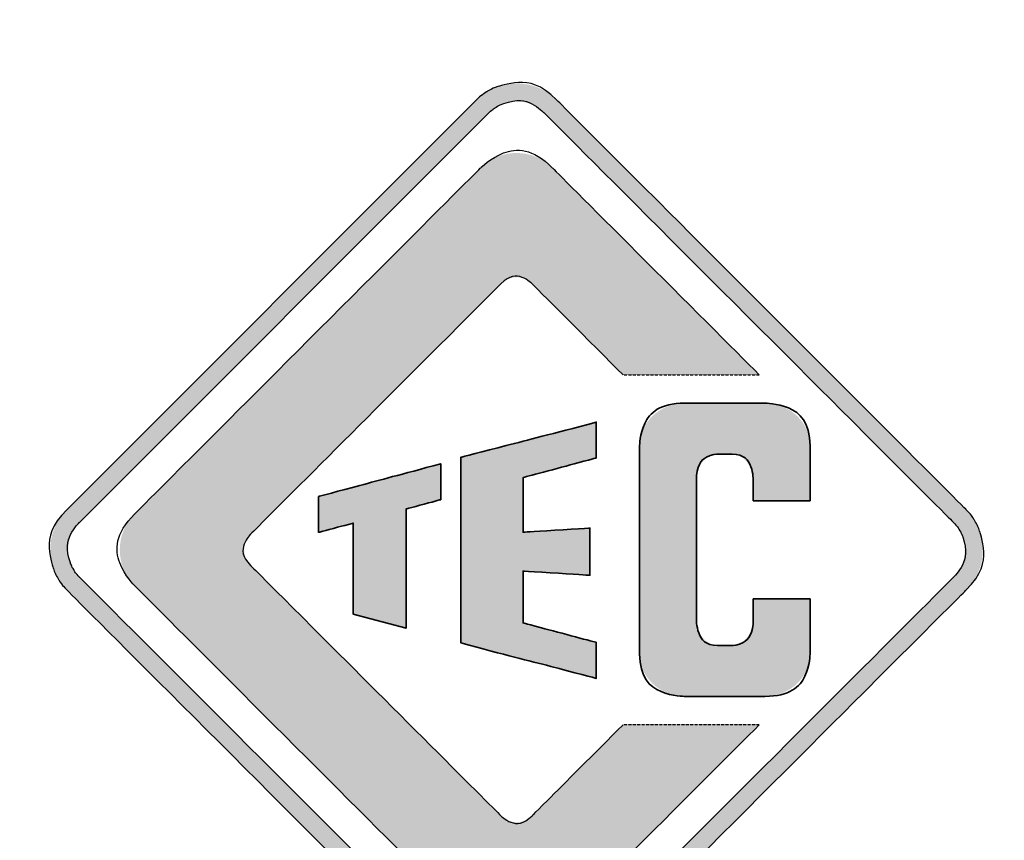
# Model space of a CAD drawing. Units: millimetres. Extents: x -532625 to 1244034, y -269362 to 363846.
# Drawn here: x 280186 to 283201, y 31620 to 34132 of the extents above; entities that cross this region are included whole.
import ezdxf
from ezdxf.enums import TextEntityAlignment as Align

# ---------------------------------------------------------------- set-up
doc = ezdxf.new("R2010")
doc.units = ezdxf.units.MM
doc.header["$MEASUREMENT"] = 0
doc.linetypes.add('HIDDEN', pattern=[0.375, 0.25, -0.125])
doc.linetypes.add('TV-1', pattern=[2, 1, 1])
doc.layers.get('DEFPOINTS').update_dxf_attribs({"color": 8})
doc.layers.add('4', color=4, linetype='Continuous')
for name, color, linetype, lineweight in [('KHUNGTEN', 7, 'Continuous', 35), ('THAY', 9, 'Continuous', 15), ('tuong', 7, 'Continuous', 30)]:
    doc.layers.add(name, color=color, linetype=linetype, lineweight=lineweight)
doc.styles.add('KHUNGTEN', font='Vhavan.ttf', dxfattribs={"width": 0.75})

# ---------------------------------------------------------------- blocks, each defined once
blk = doc.blocks.new('CTEC-LOGO')
at = {"layer": 'KHUNGTEN'}
h = blk.add_hatch(color=5, dxfattribs=at)
edge = h.paths.add_edge_path()
edge.add_spline(control_points=[(-973.8, 86.8), (-973.8, 86.8), (-86.8, 973.9), (-86.8, 973.9), (-86.8, 973.9), (-86.8, 973.9), (-86.7, 973.9), (-86.7, 973.9), (-86.7, 973.9), (-86.7, 973.9), (-86.7, 973.9), (-86.7, 973.9), (-86.7, 973.9), (-80, 980.6), (-72.7, 986.4), (-65, 991.1), (-65, 991.1), (-57.3, 995.9), (-49.2, 999.8), (-40.7, 1002.7), (-40.7, 1002.7), (2.5, 1017.7), (52.4, 1008.1), (86.8, 973.9), (86.8, 973.9), (86.8, 973.9), (86.8, 973.9), (86.8, 973.9), (86.8, 973.9), (86.8, 973.9), (973.8, 86.8), (973.8, 86.8), (973.8, 86.8), (973.8, 86.8), (974, 86.8), (974, 86.8), (974, 86.8), (974, 86.8), (974, 86.7), (974, 86.7), (974, 86.7), (980.5, 80), (986.3, 72.7), (991.1, 64.9), (991.1, 64.9), (995.8, 57.4), (999.7, 49.1), (1002.7, 40.7), (1002.7, 40.7), (1017.7, -2.4), (1008.1, -52.4), (973.8, -86.7), (973.8, -86.7), (973.8, -86.7), (973.8, -86.8), (973.8, -86.8), (973.8, -86.8), (973.8, -86.8), (86.8, -973.8), (86.8, -973.8), (86.8, -973.8), (86.8, -973.8), (86.8, -973.9), (86.8, -973.9), (86.8, -973.9), (86.8, -973.9), (86.6, -973.9), (86.6, -973.9), (86.6, -973.9), (80, -980.6), (72.6, -986.3), (65, -991.1), (65, -991.1), (57.3, -995.8), (49.1, -999.8), (40.6, -1002.7), (40.6, -1002.7), (-2.3, -1017.8), (-52.5, -1008.1), (-86.7, -973.8), (-86.7, -973.8), (-86.7, -973.8), (-86.8, -973.8), (-86.8, -973.8), (-86.8, -973.8), (-86.8, -973.8), (-973.8, -86.8), (-973.8, -86.8), (-973.8, -86.8), (-973.8, -86.8), (-973.9, -86.7), (-973.9, -86.7), (-973.9, -86.7), (-973.9, -86.7), (-973.9, -86.7), (-973.9, -86.7), (-973.9, -86.7), (-980.6, -79.9), (-986.4, -72.6), (-991.2, -65), (-991.2, -65), (-995.9, -57.3), (-999.8, -49.1), (-1002.7, -40.7), (-1002.7, -40.7), (-1017.8, 2.4), (-1008.1, 52.5), (-973.8, 86.8), (-973.8, 86.8), (-973.8, 86.8), (-973.8, 86.8), (-973.8, 86.8)], knot_values=[0, 0, 0, 0, 0.035714, 0.035714, 0.035714, 0.035714, 0.071429, 0.071429, 0.071429, 0.071429, 0.107143, 0.107143, 0.107143, 0.107143, 0.142857, 0.142857, 0.142857, 0.142857, 0.178571, 0.178571, 0.178571, 0.178571, 0.214286, 0.214286, 0.214286, 0.214286, 0.25, 0.25, 0.25, 0.25, 0.285714, 0.285714, 0.285714, 0.285714, 0.321429, 0.321429, 0.321429, 0.321429, 0.357143, 0.357143, 0.357143, 0.357143, 0.392857, 0.392857, 0.392857, 0.392857, 0.428571, 0.428571, 0.428571, 0.428571, 0.464286, 0.464286, 0.464286, 0.464286, 0.5, 0.5, 0.5, 0.5, 0.535714, 0.535714, 0.535714, 0.535714, 0.571429, 0.571429, 0.571429, 0.571429, 0.607143, 0.607143, 0.607143, 0.607143, 0.642857, 0.642857, 0.642857, 0.642857, 0.678571, 0.678571, 0.678571, 0.678571, 0.714286, 0.714286, 0.714286, 0.714286, 0.75, 0.75, 0.75, 0.75, 0.785714, 0.785714, 0.785714, 0.785714, 0.821429, 0.821429, 0.821429, 0.821429, 0.857143, 0.857143, 0.857143, 0.857143, 0.892857, 0.892857, 0.892857, 0.892857, 0.928571, 0.928571, 0.928571, 0.928571, 0.964286, 0.964286, 0.964286, 0.964286, 1, 1, 1, 1], degree=3, periodic=0)
edge = h.paths.add_edge_path(flags=16)
edge.add_spline(control_points=[(-59.2, 946.2), (-59.2, 946.2), (-946.3, 59.3), (-946.3, 59.3), (-946.3, 59.3), (-946.3, 59.3), (-946.3, 59.3), (-946.3, 59.3), (-946.3, 59.3), (-969.6, 35.8), (-976.3, 1.6), (-966, -27.9), (-966, -27.9), (-964, -33.5), (-961.3, -39.1), (-958, -44.3), (-958, -44.3), (-954.9, -49.6), (-950.9, -54.6), (-946.4, -59.1), (-946.4, -59.1), (-946.4, -59.1), (-946.3, -59.1), (-946.3, -59.1), (-946.3, -59.1), (-946.3, -59.1), (-946.3, -59.2), (-946.3, -59.2), (-946.3, -59.2), (-946.3, -59.2), (-59.2, -946.2), (-59.2, -946.2), (-59.2, -946.2), (-59.2, -946.2), (-59.2, -946.3), (-59.2, -946.3), (-59.2, -946.3), (-35.8, -969.7), (-1.5, -976.2), (27.9, -966), (27.9, -966), (33.5, -964), (39.1, -961.3), (44.4, -958.1), (44.4, -958.1), (49.6, -954.7), (54.6, -950.8), (59.2, -946.3), (59.2, -946.3), (59.2, -946.3), (59.1, -946.3), (59.1, -946.3), (59.1, -946.3), (59.1, -946.3), (59.2, -946.2), (59.2, -946.2), (59.2, -946.2), (59.2, -946.2), (946.2, -59.2), (946.2, -59.2), (946.2, -59.2), (946.2, -59.2), (946.3, -59.2), (946.3, -59.2), (946.3, -59.2), (969.7, -35.8), (976.3, -1.5), (966, 27.9), (966, 27.9), (964, 33.5), (961.4, 39.1), (958, 44.4), (958, 44.4), (954.8, 49.7), (950.8, 54.6), (946.3, 59.2), (946.3, 59.2), (946.3, 59.2), (946.3, 59.2), (946.3, 59.2), (946.3, 59.2), (946.3, 59.2), (946.2, 59.3), (946.2, 59.3), (946.2, 59.3), (946.2, 59.3), (59.2, 946.2), (59.2, 946.2), (59.2, 946.2), (59.2, 946.2), (59.2, 946.3), (59.2, 946.3), (59.2, 946.3), (35.8, 969.7), (1.6, 976.2), (-27.8, 966), (-27.8, 966), (-33.6, 964), (-39.1, 961.3), (-44.4, 958), (-44.4, 958), (-49.6, 954.8), (-54.6, 950.9), (-59.2, 946.4), (-59.2, 946.4), (-59.2, 946.4), (-59.1, 946.3), (-59.1, 946.3), (-59.1, 946.3), (-59.1, 946.3), (-59.2, 946.2), (-59.2, 946.2)], knot_values=[0, 0, 0, 0, 0.035714, 0.035714, 0.035714, 0.035714, 0.071429, 0.071429, 0.071429, 0.071429, 0.107143, 0.107143, 0.107143, 0.107143, 0.142857, 0.142857, 0.142857, 0.142857, 0.178571, 0.178571, 0.178571, 0.178571, 0.214286, 0.214286, 0.214286, 0.214286, 0.25, 0.25, 0.25, 0.25, 0.285714, 0.285714, 0.285714, 0.285714, 0.321429, 0.321429, 0.321429, 0.321429, 0.357143, 0.357143, 0.357143, 0.357143, 0.392857, 0.392857, 0.392857, 0.392857, 0.428571, 0.428571, 0.428571, 0.428571, 0.464286, 0.464286, 0.464286, 0.464286, 0.5, 0.5, 0.5, 0.5, 0.535714, 0.535714, 0.535714, 0.535714, 0.571429, 0.571429, 0.571429, 0.571429, 0.607143, 0.607143, 0.607143, 0.607143, 0.642857, 0.642857, 0.642857, 0.642857, 0.678571, 0.678571, 0.678571, 0.678571, 0.714286, 0.714286, 0.714286, 0.714286, 0.75, 0.75, 0.75, 0.75, 0.785714, 0.785714, 0.785714, 0.785714, 0.821429, 0.821429, 0.821429, 0.821429, 0.857143, 0.857143, 0.857143, 0.857143, 0.892857, 0.892857, 0.892857, 0.892857, 0.928571, 0.928571, 0.928571, 0.928571, 0.964286, 0.964286, 0.964286, 0.964286, 1, 1, 1, 1], degree=3, periodic=0)
blk.add_hatch(color=5, dxfattribs=at).paths.add_polyline_path([(525.6, -378.9), (230.6, -378.9), (33.8, -575.7), (30.2, -579), (26.3, -581.8), (22.2, -584.2), (18, -586.2), (13.6, -587.7), (9.1, -588.8), (4.6, -589.4), (0, -589.6), (-4.6, -589.4), (-9.1, -588.8), (-13.6, -587.7), (-18, -586.2), (-22.2, -584.2), (-26.3, -581.8), (-30.2, -579), (-33.8, -575.7), (-575.8, -33.8), (-579, -30.2), (-581.9, -26.3), (-584.3, -22.3), (-586.2, -18), (-587.8, -13.6), (-588.9, -9.1), (-589.5, -4.6), (-589.7, 0), (-589.5, 4.6), (-588.9, 9.1), (-587.8, 13.6), (-586.2, 18), (-584.3, 22.2), (-581.9, 26.3), (-579, 30.2), (-575.8, 33.8), (-33.8, 575.7), (-30.2, 579), (-26.3, 581.8), (-22.2, 584.2), (-18, 586.2), (-13.6, 587.7), (-9.1, 588.8), (-4.6, 589.5), (0, 589.7), (4.6, 589.5), (9.1, 588.8), (13.6, 587.7), (18, 586.2), (22.2, 584.2), (26.3, 581.8), (30.2, 579), (33.8, 575.7), (230.6, 378.9), (525.6, 378.9), (77.4, 827), (69.1, 834.5), (60.3, 841), (50.9, 846.5), (41.2, 851), (31.2, 854.4), (20.9, 856.9), (10.5, 858.4), (0, 858.9), (-10.5, 858.4), (-21, 856.9), (-31.2, 854.4), (-41.3, 851), (-51, 846.5), (-60.3, 841), (-69.2, 834.5), (-77.5, 827), (-827, 77.4), (-834.5, 69.1), (-841, 60.3), (-846.5, 51), (-851, 41.3), (-854.5, 31.2), (-857, 21), (-858.4, 10.5), (-858.9, 0), (-858.4, -10.5), (-857, -20.9), (-854.5, -31.2), (-851, -41.2), (-846.5, -51), (-841, -60.3), (-834.5, -69.1), (-827, -77.4), (-77.5, -827), (-69.2, -834.5), (-60.3, -841), (-51, -846.5), (-41.3, -851), (-31.2, -854.4), (-21, -856.9), (-10.5, -858.4), (0, -858.9), (10.5, -858.4), (20.9, -856.9), (31.2, -854.4), (41.2, -851), (50.9, -846.5), (60.3, -841), (69.1, -834.5), (77.4, -827)])
h = blk.add_hatch(color=5, dxfattribs=at)
edge = h.paths.add_edge_path()
edge.add_spline(control_points=[(364.1, 317.3), (364.1, 317.3), (537.9, 317.3), (537.9, 317.3), (537.9, 317.3), (591.5, 317.3), (635.5, 275.9), (635.5, 225.4), (635.5, 225.4), (635.5, 225.4), (635.5, 106.2), (635.5, 106.2), (635.5, 106.2), (635.5, 106.2), (512.6, 106.2), (512.6, 106.2), (512.6, 106.2), (512.6, 106.2), (512.6, 149.9), (512.6, 149.9), (512.6, 149.9), (512.6, 181.4), (492.1, 207.1), (467.1, 207.1), (467.1, 207.1), (467.1, 207.1), (434.9, 207.1), (434.9, 207.1), (434.9, 207.1), (409.9, 207.1), (389.4, 181.4), (389.4, 149.9), (389.4, 149.9), (389.4, 149.9), (389.4, -149.8), (389.4, -149.8), (389.4, -149.8), (389.4, -181.3), (409.9, -207.2), (434.9, -207.2), (434.9, -207.2), (434.9, -207.2), (467.1, -207.2), (467.1, -207.2), (467.1, -207.2), (492.1, -207.2), (512.6, -181.3), (512.6, -149.8), (512.6, -149.8), (512.6, -149.8), (512.6, -106.2), (512.6, -106.2), (512.6, -106.2), (512.6, -106.2), (635.5, -106.2), (635.5, -106.2), (635.5, -106.2), (635.5, -106.2), (635.5, -225.4), (635.5, -225.4), (635.5, -225.4), (635.5, -275.9), (591.5, -317.2), (537.9, -317.2), (537.9, -317.2), (537.9, -317.2), (364.1, -317.2), (364.1, -317.2), (364.1, -317.2), (310.5, -317.2), (266.5, -275.9), (266.5, -225.4), (266.5, -225.4), (266.5, -225.4), (266.5, 225.4), (266.5, 225.4), (266.5, 225.4), (266.5, 275.9), (310.5, 317.3), (364.1, 317.3)], knot_values=[0, 0, 0, 0, 0.05, 0.05, 0.05, 0.05, 0.1, 0.1, 0.1, 0.1, 0.15, 0.15, 0.15, 0.15, 0.2, 0.2, 0.2, 0.2, 0.25, 0.25, 0.25, 0.25, 0.3, 0.3, 0.3, 0.3, 0.35, 0.35, 0.35, 0.35, 0.4, 0.4, 0.4, 0.4, 0.45, 0.45, 0.45, 0.45, 0.5, 0.5, 0.5, 0.5, 0.55, 0.55, 0.55, 0.55, 0.6, 0.6, 0.6, 0.6, 0.65, 0.65, 0.65, 0.65, 0.7, 0.7, 0.7, 0.7, 0.75, 0.75, 0.75, 0.75, 0.8, 0.8, 0.8, 0.8, 0.85, 0.85, 0.85, 0.85, 0.9, 0.9, 0.9, 0.9, 0.95, 0.95, 0.95, 0.95, 1, 1, 1, 1], degree=3, periodic=0)
h = blk.add_hatch(color=30, dxfattribs=at)
edge = h.paths.add_edge_path()
edge.add_spline(control_points=[(-120.6, -201.6), (-120.6, -201.6), (-120.6, 200.2), (-120.6, 200.2), (-120.6, 200.2), (-21.3, 226.3), (72.9, 249.7), (172.5, 276.4), (172.5, 276.4), (172.5, 276.4), (172.5, 198.8), (172.5, 198.8), (172.5, 198.8), (172.5, 198.8), (14.2, 156.3), (14.2, 156.3), (14.2, 156.3), (14.2, 156.3), (14.2, 38.1), (14.2, 38.1), (14.2, 38.1), (14.2, 38.1), (159, 47.2), (159, 47.2), (159, 47.2), (159, 47.2), (159, -55.1), (159, -55.1), (159, -55.1), (159, -55.1), (14.2, -45.9), (14.2, -45.9), (14.2, -45.9), (14.2, -45.9), (14.2, -158.1), (14.2, -158.1), (14.2, -158.1), (14.2, -158.1), (172.5, -200.4), (172.5, -200.4), (172.5, -200.4), (172.5, -200.4), (172.5, -278.2), (172.5, -278.2), (172.5, -278.2), (72.4, -251.3), (-21, -228.4), (-120.6, -201.6)], knot_values=[0, 0, 0, 0, 0.083333, 0.083333, 0.083333, 0.083333, 0.166667, 0.166667, 0.166667, 0.166667, 0.25, 0.25, 0.25, 0.25, 0.333333, 0.333333, 0.333333, 0.333333, 0.416667, 0.416667, 0.416667, 0.416667, 0.5, 0.5, 0.5, 0.5, 0.583333, 0.583333, 0.583333, 0.583333, 0.666667, 0.666667, 0.666667, 0.666667, 0.75, 0.75, 0.75, 0.75, 0.833333, 0.833333, 0.833333, 0.833333, 0.916667, 0.916667, 0.916667, 0.916667, 1, 1, 1, 1], degree=3, periodic=0)
h = blk.add_hatch(color=5, dxfattribs=at)
edge = h.paths.add_edge_path()
edge.add_spline(control_points=[(-239.2, -169.8), (-239.2, -169.8), (-353.6, -139.1), (-353.6, -139.1), (-353.6, -139.1), (-353.6, -139.1), (-353.6, 57.8), (-353.6, 57.8), (-353.6, 57.8), (-353.6, 57.8), (-425.5, 38.5), (-425.5, 38.5), (-425.5, 38.5), (-425.5, 38.5), (-428.6, 37.7), (-428.6, 37.7), (-428.6, 37.7), (-428.6, 37.7), (-428.6, 115.3), (-428.6, 115.3), (-428.6, 115.3), (-337.2, 139.9), (-252.5, 162.5), (-164.2, 186.1), (-164.2, 186.1), (-164.2, 186.1), (-164.2, 108.5), (-164.2, 108.5), (-164.2, 108.5), (-164.2, 108.5), (-239.2, 88.4), (-239.2, 88.4), (-239.2, 88.4), (-239.2, 88.4), (-239.2, -169.8), (-239.2, -169.8)], knot_values=[0, 0, 0, 0, 0.111111, 0.111111, 0.111111, 0.111111, 0.222222, 0.222222, 0.222222, 0.222222, 0.333333, 0.333333, 0.333333, 0.333333, 0.444444, 0.444444, 0.444444, 0.444444, 0.555556, 0.555556, 0.555556, 0.555556, 0.666667, 0.666667, 0.666667, 0.666667, 0.777778, 0.777778, 0.777778, 0.777778, 0.888889, 0.888889, 0.888889, 0.888889, 1, 1, 1, 1], degree=3, periodic=0)
at = {"layer": 'DEFPOINTS', "color": 5, "linetype": 'HIDDEN'}
blk.add_line((525.6, -378.9), (230.6, -378.9), dxfattribs=at)
blk.add_lwpolyline([(230.6, 378.9), (525.6, 378.9)], dxfattribs=at)
at = {"layer": 'DEFPOINTS', "color": 5}
for points, knots in [([(-973.8, 86.8), (-973.8, 86.8), (-86.8, 973.9), (-86.8, 973.9), (-86.8, 973.9), (-86.8, 973.9), (-86.7, 973.9), (-86.7, 973.9), (-86.7, 973.9), (-86.7, 973.9), (-86.7, 973.9), (-86.7, 973.9), (-86.7, 973.9), (-80, 980.6), (-72.7, 986.4), (-65, 991.1), (-65, 991.1), (-57.3, 995.9), (-49.2, 999.8), (-40.7, 1002.7), (-40.7, 1002.7), (2.5, 1017.7), (52.4, 1008.1), (86.8, 973.9), (86.8, 973.9), (86.8, 973.9), (86.8, 973.9), (86.8, 973.9), (86.8, 973.9), (86.8, 973.9), (973.8, 86.8), (973.8, 86.8), (973.8, 86.8), (973.8, 86.8), (974, 86.8), (974, 86.8), (974, 86.8), (974, 86.8), (974, 86.7), (974, 86.7), (974, 86.7), (980.5, 80), (986.3, 72.7), (991.1, 64.9), (991.1, 64.9), (995.8, 57.4), (999.7, 49.1), (1002.7, 40.7), (1002.7, 40.7), (1017.7, -2.4), (1008.1, -52.4), (973.8, -86.7), (973.8, -86.7), (973.8, -86.7), (973.8, -86.8), (973.8, -86.8), (973.8, -86.8), (973.8, -86.8), (86.8, -973.8), (86.8, -973.8), (86.8, -973.8), (86.8, -973.8), (86.8, -973.9), (86.8, -973.9), (86.8, -973.9), (86.8, -973.9), (86.6, -973.9), (86.6, -973.9), (86.6, -973.9), (80, -980.6), (72.6, -986.3), (65, -991.1), (65, -991.1), (57.3, -995.8), (49.1, -999.8), (40.6, -1002.7), (40.6, -1002.7), (-2.3, -1017.8), (-52.5, -1008.1), (-86.7, -973.8), (-86.7, -973.8), (-86.7, -973.8), (-86.8, -973.8), (-86.8, -973.8), (-86.8, -973.8), (-86.8, -973.8), (-973.8, -86.8), (-973.8, -86.8), (-973.8, -86.8), (-973.8, -86.8), (-973.9, -86.7), (-973.9, -86.7), (-973.9, -86.7), (-973.9, -86.7), (-973.9, -86.7), (-973.9, -86.7), (-973.9, -86.7), (-980.6, -79.9), (-986.4, -72.6), (-991.2, -65), (-991.2, -65), (-995.9, -57.3), (-999.8, -49.1), (-1002.7, -40.7), (-1002.7, -40.7), (-1017.8, 2.4), (-1008.1, 52.5), (-973.8, 86.8), (-973.8, 86.8), (-973.8, 86.8), (-973.8, 86.8), (-973.8, 86.8)], [0, 0, 0, 0, 0.035714, 0.035714, 0.035714, 0.053571, 0.071429, 0.071429, 0.071429, 0.089286, 0.107143, 0.107143, 0.107143, 0.125, 0.142857, 0.142857, 0.142857, 0.160714, 0.178571, 0.178571, 0.178571, 0.196429, 0.214286, 0.214286, 0.214286, 0.232143, 0.25, 0.25, 0.25, 0.267857, 0.285714, 0.285714, 0.285714, 0.303571, 0.321429, 0.321429, 0.321429, 0.339286, 0.357143, 0.357143, 0.357143, 0.375, 0.392857, 0.392857, 0.392857, 0.410714, 0.428571, 0.428571, 0.428571, 0.446429, 0.464286, 0.464286, 0.464286, 0.482143, 0.5, 0.5, 0.5, 0.517857, 0.535714, 0.535714, 0.535714, 0.553571, 0.571429, 0.571429, 0.571429, 0.589286, 0.607143, 0.607143, 0.607143, 0.625, 0.642857, 0.642857, 0.642857, 0.660714, 0.678571, 0.678571, 0.678571, 0.696429, 0.714286, 0.714286, 0.714286, 0.732143, 0.75, 0.75, 0.75, 0.767857, 0.785714, 0.785714, 0.785714, 0.803571, 0.821429, 0.821429, 0.821429, 0.839286, 0.857143, 0.857143, 0.857143, 0.875, 0.892857, 0.892857, 0.892857, 0.910714, 0.928571, 0.928571, 0.928571, 0.946429, 0.964286, 0.964286, 0.964286, 0.982143, 1, 1, 1, 1]), ([(-59.2, 946.2), (-59.2, 946.2), (-946.3, 59.3), (-946.3, 59.3), (-946.3, 59.3), (-946.3, 59.3), (-946.3, 59.3), (-946.3, 59.3), (-946.3, 59.3), (-969.6, 35.8), (-976.3, 1.6), (-966, -27.9), (-966, -27.9), (-964, -33.5), (-961.3, -39.1), (-958, -44.3), (-958, -44.3), (-954.9, -49.6), (-950.9, -54.6), (-946.4, -59.1), (-946.4, -59.1), (-946.4, -59.1), (-946.3, -59.1), (-946.3, -59.1), (-946.3, -59.1), (-946.3, -59.1), (-946.3, -59.2), (-946.3, -59.2), (-946.3, -59.2), (-946.3, -59.2), (-59.2, -946.2), (-59.2, -946.2), (-59.2, -946.2), (-59.2, -946.2), (-59.2, -946.3), (-59.2, -946.3), (-59.2, -946.3), (-35.8, -969.7), (-1.5, -976.2), (27.9, -966), (27.9, -966), (33.5, -964), (39.1, -961.3), (44.4, -958.1), (44.4, -958.1), (49.6, -954.7), (54.6, -950.8), (59.2, -946.3), (59.2, -946.3), (59.2, -946.3), (59.1, -946.3), (59.1, -946.3), (59.1, -946.3), (59.1, -946.3), (59.2, -946.2), (59.2, -946.2), (59.2, -946.2), (59.2, -946.2), (946.2, -59.2), (946.2, -59.2), (946.2, -59.2), (946.2, -59.2), (946.3, -59.2), (946.3, -59.2), (946.3, -59.2), (969.7, -35.8), (976.3, -1.5), (966, 27.9), (966, 27.9), (964, 33.5), (961.4, 39.1), (958, 44.4), (958, 44.4), (954.8, 49.7), (950.8, 54.6), (946.3, 59.2), (946.3, 59.2), (946.3, 59.2), (946.3, 59.2), (946.3, 59.2), (946.3, 59.2), (946.3, 59.2), (946.2, 59.3), (946.2, 59.3), (946.2, 59.3), (946.2, 59.3), (59.2, 946.2), (59.2, 946.2), (59.2, 946.2), (59.2, 946.2), (59.2, 946.3), (59.2, 946.3), (59.2, 946.3), (35.8, 969.7), (1.6, 976.2), (-27.8, 966), (-27.8, 966), (-33.6, 964), (-39.1, 961.3), (-44.4, 958), (-44.4, 958), (-49.6, 954.8), (-54.6, 950.9), (-59.2, 946.4), (-59.2, 946.4), (-59.2, 946.4), (-59.1, 946.3), (-59.1, 946.3), (-59.1, 946.3), (-59.1, 946.3), (-59.2, 946.2), (-59.2, 946.2)], [0, 0, 0, 0, 0.035714, 0.035714, 0.035714, 0.053571, 0.071429, 0.071429, 0.071429, 0.089286, 0.107143, 0.107143, 0.107143, 0.125, 0.142857, 0.142857, 0.142857, 0.160714, 0.178571, 0.178571, 0.178571, 0.196429, 0.214286, 0.214286, 0.214286, 0.232143, 0.25, 0.25, 0.25, 0.267857, 0.285714, 0.285714, 0.285714, 0.303571, 0.321429, 0.321429, 0.321429, 0.339286, 0.357143, 0.357143, 0.357143, 0.375, 0.392857, 0.392857, 0.392857, 0.410714, 0.428571, 0.428571, 0.428571, 0.446429, 0.464286, 0.464286, 0.464286, 0.482143, 0.5, 0.5, 0.5, 0.517857, 0.535714, 0.535714, 0.535714, 0.553571, 0.571429, 0.571429, 0.571429, 0.589286, 0.607143, 0.607143, 0.607143, 0.625, 0.642857, 0.642857, 0.642857, 0.660714, 0.678571, 0.678571, 0.678571, 0.696429, 0.714286, 0.714286, 0.714286, 0.732143, 0.75, 0.75, 0.75, 0.767857, 0.785714, 0.785714, 0.785714, 0.803571, 0.821429, 0.821429, 0.821429, 0.839286, 0.857143, 0.857143, 0.857143, 0.875, 0.892857, 0.892857, 0.892857, 0.910714, 0.928571, 0.928571, 0.928571, 0.946429, 0.964286, 0.964286, 0.964286, 0.982143, 1, 1, 1, 1]), ([(525.6, -378.9), (420.8, -483.6), (77.4, -827), (77.4, -827), (77.4, -827), (34.9, -869.6), (-34.9, -869.6), (-77.5, -827), (-77.5, -827), (-77.5, -827), (-827, -77.4), (-827, -77.4), (-827, -77.4), (-869.6, -34.8), (-869.6, 34.9), (-827, 77.4), (-827, 77.4), (-827, 77.4), (-77.5, 827), (-77.5, 827), (-77.5, 827), (-34.9, 869.6), (34.9, 869.6), (77.4, 827), (77.4, 827), (420.8, 483.7), (525.6, 378.9)], [0.6345363, 0.6345363, 0.6345363, 0.6345363, 0.6875, 0.6875, 0.6875, 0.71875, 0.75, 0.75, 0.75, 0.78125, 0.8125, 0.8125, 0.8125, 0.84375, 0.875, 0.875, 0.875, 0.90625, 0.9375, 0.9375, 0.9375, 0.96875, 1, 1, 1, 1.0529632, 1.0529632, 1.0529632, 1.0529632]), ([(230.6, 378.9), (169, 440.5), (33.8, 575.7), (33.8, 575.7), (33.8, 575.7), (15.1, 594.4), (-15.2, 594.4), (-33.8, 575.7), (-33.8, 575.7), (-33.8, 575.7), (-575.8, 33.8), (-575.8, 33.8), (-575.8, 33.8), (-594.4, 15.2), (-594.4, -15.2), (-575.8, -33.8), (-575.8, -33.8), (-575.8, -33.8), (-33.8, -575.7), (-33.8, -575.7), (-33.8, -575.7), (-15.2, -594.3), (15.1, -594.3), (33.8, -575.7), (33.8, -575.7), (33.8, -575.7), (169, -440.5), (230.6, -378.9)], [0.1392522, 0.1392522, 0.1392522, 0.1392522, 0.1875, 0.1875, 0.1875, 0.21875, 0.25, 0.25, 0.25, 0.28125, 0.3125, 0.3125, 0.3125, 0.34375, 0.375, 0.375, 0.375, 0.40625, 0.4375, 0.4375, 0.4375, 0.46875, 0.5, 0.5, 0.5, 0.5241253, 0.5482506, 0.5482506, 0.5482506, 0.5482506]), ([(364.1, 317.3), (364.1, 317.3), (537.9, 317.3), (537.9, 317.3), (537.9, 317.3), (591.5, 317.3), (635.5, 275.9), (635.5, 225.4), (635.5, 225.4), (635.5, 225.4), (635.5, 106.2), (635.5, 106.2), (635.5, 106.2), (635.5, 106.2), (512.6, 106.2), (512.6, 106.2), (512.6, 106.2), (512.6, 106.2), (512.6, 149.9), (512.6, 149.9), (512.6, 149.9), (512.6, 181.4), (492.1, 207.1), (467.1, 207.1), (467.1, 207.1), (467.1, 207.1), (434.9, 207.1), (434.9, 207.1), (434.9, 207.1), (409.9, 207.1), (389.4, 181.4), (389.4, 149.9), (389.4, 149.9), (389.4, 149.9), (389.4, -149.8), (389.4, -149.8), (389.4, -149.8), (389.4, -181.3), (409.9, -207.2), (434.9, -207.2), (434.9, -207.2), (434.9, -207.2), (467.1, -207.2), (467.1, -207.2), (467.1, -207.2), (492.1, -207.2), (512.6, -181.3), (512.6, -149.8), (512.6, -149.8), (512.6, -149.8), (512.6, -106.2), (512.6, -106.2), (512.6, -106.2), (512.6, -106.2), (635.5, -106.2), (635.5, -106.2), (635.5, -106.2), (635.5, -106.2), (635.5, -225.4), (635.5, -225.4), (635.5, -225.4), (635.5, -275.9), (591.5, -317.2), (537.9, -317.2), (537.9, -317.2), (537.9, -317.2), (364.1, -317.2), (364.1, -317.2), (364.1, -317.2), (310.5, -317.2), (266.5, -275.9), (266.5, -225.4), (266.5, -225.4), (266.5, -225.4), (266.5, 225.4), (266.5, 225.4), (266.5, 225.4), (266.5, 275.9), (310.5, 317.3), (364.1, 317.3)], [0, 0, 0, 0, 0.05, 0.05, 0.05, 0.075, 0.1, 0.1, 0.1, 0.125, 0.15, 0.15, 0.15, 0.175, 0.2, 0.2, 0.2, 0.225, 0.25, 0.25, 0.25, 0.275, 0.3, 0.3, 0.3, 0.325, 0.35, 0.35, 0.35, 0.375, 0.4, 0.4, 0.4, 0.425, 0.45, 0.45, 0.45, 0.475, 0.5, 0.5, 0.5, 0.525, 0.55, 0.55, 0.55, 0.575, 0.6, 0.6, 0.6, 0.625, 0.65, 0.65, 0.65, 0.675, 0.7, 0.7, 0.7, 0.725, 0.75, 0.75, 0.75, 0.775, 0.8, 0.8, 0.8, 0.825, 0.85, 0.85, 0.85, 0.875, 0.9, 0.9, 0.9, 0.925, 0.95, 0.95, 0.95, 0.975, 1, 1, 1, 1]), ([(-239.2, -169.8), (-239.2, -169.8), (-353.6, -139.1), (-353.6, -139.1), (-353.6, -139.1), (-353.6, -139.1), (-353.6, 57.8), (-353.6, 57.8), (-353.6, 57.8), (-353.6, 57.8), (-425.5, 38.5), (-425.5, 38.5), (-425.5, 38.5), (-425.5, 38.5), (-428.6, 37.7), (-428.6, 37.7), (-428.6, 37.7), (-428.6, 37.7), (-428.6, 115.3), (-428.6, 115.3), (-428.6, 115.3), (-337.2, 139.9), (-252.5, 162.5), (-164.2, 186.1), (-164.2, 186.1), (-164.2, 186.1), (-164.2, 108.5), (-164.2, 108.5), (-164.2, 108.5), (-164.2, 108.5), (-239.2, 88.4), (-239.2, 88.4), (-239.2, 88.4), (-239.2, 88.4), (-239.2, -169.8), (-239.2, -169.8)], [0, 0, 0, 0, 0.111111, 0.111111, 0.111111, 0.166667, 0.222222, 0.222222, 0.222222, 0.277778, 0.333333, 0.333333, 0.333333, 0.388889, 0.444444, 0.444444, 0.444444, 0.5, 0.555556, 0.555556, 0.555556, 0.611111, 0.666667, 0.666667, 0.666667, 0.722222, 0.777778, 0.777778, 0.777778, 0.833333, 0.888889, 0.888889, 0.888889, 0.944444, 1, 1, 1, 1])]:
    blk.add_open_spline(points, degree=3, knots=knots, dxfattribs=at)
at = {"layer": 'DEFPOINTS', "color": 30}
blk.add_open_spline([(-120.6, -201.6), (-120.6, -201.6), (-120.6, 200.2), (-120.6, 200.2), (-120.6, 200.2), (-21.3, 226.3), (72.9, 249.7), (172.5, 276.4), (172.5, 276.4), (172.5, 276.4), (172.5, 198.8), (172.5, 198.8), (172.5, 198.8), (172.5, 198.8), (14.2, 156.3), (14.2, 156.3), (14.2, 156.3), (14.2, 156.3), (14.2, 38.1), (14.2, 38.1), (14.2, 38.1), (14.2, 38.1), (159, 47.2), (159, 47.2), (159, 47.2), (159, 47.2), (159, -55.1), (159, -55.1), (159, -55.1), (159, -55.1), (14.2, -45.9), (14.2, -45.9), (14.2, -45.9), (14.2, -45.9), (14.2, -158.1), (14.2, -158.1), (14.2, -158.1), (14.2, -158.1), (172.5, -200.4), (172.5, -200.4), (172.5, -200.4), (172.5, -200.4), (172.5, -278.2), (172.5, -278.2), (172.5, -278.2), (72.4, -251.3), (-21, -228.4), (-120.6, -201.6)], degree=3, knots=[0, 0, 0, 0, 0.083333, 0.083333, 0.083333, 0.125, 0.166667, 0.166667, 0.166667, 0.208333, 0.25, 0.25, 0.25, 0.291667, 0.333333, 0.333333, 0.333333, 0.375, 0.416667, 0.416667, 0.416667, 0.458333, 0.5, 0.5, 0.5, 0.541667, 0.583333, 0.583333, 0.583333, 0.625, 0.666667, 0.666667, 0.666667, 0.708333, 0.75, 0.75, 0.75, 0.791667, 0.833333, 0.833333, 0.833333, 0.875, 0.916667, 0.916667, 0.916667, 0.958333, 1, 1, 1, 1], dxfattribs=at)
at = {"layer": 'KHUNGTEN', "color": 163}
for points, knots in [([(364.1, 317.3), (364.1, 317.3), (537.9, 317.3), (537.9, 317.3), (537.9, 317.3), (591.5, 317.3), (635.5, 275.9), (635.5, 225.4), (635.5, 225.4), (635.5, 225.4), (635.5, 106.2), (635.5, 106.2), (635.5, 106.2), (635.5, 106.2), (512.6, 106.2), (512.6, 106.2), (512.6, 106.2), (512.6, 106.2), (512.6, 149.9), (512.6, 149.9), (512.6, 149.9), (512.6, 181.4), (492.1, 207.1), (467.1, 207.1), (467.1, 207.1), (467.1, 207.1), (434.9, 207.1), (434.9, 207.1), (434.9, 207.1), (409.9, 207.1), (389.4, 181.4), (389.4, 149.9), (389.4, 149.9), (389.4, 149.9), (389.4, -149.8), (389.4, -149.8), (389.4, -149.8), (389.4, -181.3), (409.9, -207.2), (434.9, -207.2), (434.9, -207.2), (434.9, -207.2), (467.1, -207.2), (467.1, -207.2), (467.1, -207.2), (492.1, -207.2), (512.6, -181.3), (512.6, -149.8), (512.6, -149.8), (512.6, -149.8), (512.6, -106.2), (512.6, -106.2), (512.6, -106.2), (512.6, -106.2), (635.5, -106.2), (635.5, -106.2), (635.5, -106.2), (635.5, -106.2), (635.5, -225.4), (635.5, -225.4), (635.5, -225.4), (635.5, -275.9), (591.5, -317.2), (537.9, -317.2), (537.9, -317.2), (537.9, -317.2), (364.1, -317.2), (364.1, -317.2), (364.1, -317.2), (310.5, -317.2), (266.5, -275.9), (266.5, -225.4), (266.5, -225.4), (266.5, -225.4), (266.5, 225.4), (266.5, 225.4), (266.5, 225.4), (266.5, 275.9), (310.5, 317.3), (364.1, 317.3)], [0, 0, 0, 0, 0.05, 0.05, 0.05, 0.075, 0.1, 0.1, 0.1, 0.125, 0.15, 0.15, 0.15, 0.175, 0.2, 0.2, 0.2, 0.225, 0.25, 0.25, 0.25, 0.275, 0.3, 0.3, 0.3, 0.325, 0.35, 0.35, 0.35, 0.375, 0.4, 0.4, 0.4, 0.425, 0.45, 0.45, 0.45, 0.475, 0.5, 0.5, 0.5, 0.525, 0.55, 0.55, 0.55, 0.575, 0.6, 0.6, 0.6, 0.625, 0.65, 0.65, 0.65, 0.675, 0.7, 0.7, 0.7, 0.725, 0.75, 0.75, 0.75, 0.775, 0.8, 0.8, 0.8, 0.825, 0.85, 0.85, 0.85, 0.875, 0.9, 0.9, 0.9, 0.925, 0.95, 0.95, 0.95, 0.975, 1, 1, 1, 1]), ([(-239.2, -169.8), (-239.2, -169.8), (-353.6, -139.1), (-353.6, -139.1), (-353.6, -139.1), (-353.6, -139.1), (-353.6, 57.8), (-353.6, 57.8), (-353.6, 57.8), (-353.6, 57.8), (-425.5, 38.5), (-425.5, 38.5), (-425.5, 38.5), (-425.5, 38.5), (-428.6, 37.7), (-428.6, 37.7), (-428.6, 37.7), (-428.6, 37.7), (-428.6, 115.3), (-428.6, 115.3), (-428.6, 115.3), (-337.2, 139.9), (-252.5, 162.5), (-164.2, 186.1), (-164.2, 186.1), (-164.2, 186.1), (-164.2, 108.5), (-164.2, 108.5), (-164.2, 108.5), (-164.2, 108.5), (-239.2, 88.4), (-239.2, 88.4), (-239.2, 88.4), (-239.2, 88.4), (-239.2, -169.8), (-239.2, -169.8)], [0, 0, 0, 0, 0.111111, 0.111111, 0.111111, 0.166667, 0.222222, 0.222222, 0.222222, 0.277778, 0.333333, 0.333333, 0.333333, 0.388889, 0.444444, 0.444444, 0.444444, 0.5, 0.555556, 0.555556, 0.555556, 0.611111, 0.666667, 0.666667, 0.666667, 0.722222, 0.777778, 0.777778, 0.777778, 0.833333, 0.888889, 0.888889, 0.888889, 0.944444, 1, 1, 1, 1])]:
    blk.add_open_spline(points, degree=3, knots=knots, dxfattribs=at)
at = {"layer": 'KHUNGTEN', "color": 33}
blk.add_open_spline([(-120.6, -201.6), (-120.6, -201.6), (-120.6, 200.2), (-120.6, 200.2), (-120.6, 200.2), (-21.3, 226.3), (72.9, 249.7), (172.5, 276.4), (172.5, 276.4), (172.5, 276.4), (172.5, 198.8), (172.5, 198.8), (172.5, 198.8), (172.5, 198.8), (14.2, 156.3), (14.2, 156.3), (14.2, 156.3), (14.2, 156.3), (14.2, 38.1), (14.2, 38.1), (14.2, 38.1), (14.2, 38.1), (159, 47.2), (159, 47.2), (159, 47.2), (159, 47.2), (159, -55.1), (159, -55.1), (159, -55.1), (159, -55.1), (14.2, -45.9), (14.2, -45.9), (14.2, -45.9), (14.2, -45.9), (14.2, -158.1), (14.2, -158.1), (14.2, -158.1), (14.2, -158.1), (172.5, -200.4), (172.5, -200.4), (172.5, -200.4), (172.5, -200.4), (172.5, -278.2), (172.5, -278.2), (172.5, -278.2), (72.4, -251.3), (-21, -228.4), (-120.6, -201.6)], degree=3, knots=[0, 0, 0, 0, 0.083333, 0.083333, 0.083333, 0.125, 0.166667, 0.166667, 0.166667, 0.208333, 0.25, 0.25, 0.25, 0.291667, 0.333333, 0.333333, 0.333333, 0.375, 0.416667, 0.416667, 0.416667, 0.458333, 0.5, 0.5, 0.5, 0.541667, 0.583333, 0.583333, 0.583333, 0.625, 0.666667, 0.666667, 0.666667, 0.708333, 0.75, 0.75, 0.75, 0.791667, 0.833333, 0.833333, 0.833333, 0.875, 0.916667, 0.916667, 0.916667, 0.958333, 1, 1, 1, 1], dxfattribs=at)
blk = doc.blocks.new('KT A2-HVQY')
at = {"layer": 'tuong', "linetype": 'HIDDEN'}
blk.add_blockref('CTEC-LOGO', (38330.2, 11817), dxfattribs=at)
at = {"layer": 'DEFPOINTS', "color": 7, "style": 'KHUNGTEN', "width": 0.75}
blk.add_attdef('CHUYKHIIN', text='', height=250, dxfattribs=at).set_placement((2277, 795), align=Align.MIDDLE_LEFT)
blk.add_attdef('KHOGIAY-TILE', text='', height=250, dxfattribs=at).set_placement((40708.4, 795), align=Align.MIDDLE_RIGHT)
at = {"layer": 'KHUNGTEN', "color": 7, "style": 'KHUNGTEN', "width": 0.777692}
for tag, p, p2 in [('NGAYNOP1', (36905.2, 27012.7), (37805.2, 27012.7)), ('NGAYNOP2', (36905.2, 26562.7), (37805.2, 26562.7)), ('NGAYNOP3', (36905.2, 26112.7), (37805.2, 26112.7)), ('NGAYNOP4', (36905.2, 25662.7), (37805.2, 25662.7)), ('NGAYNOP5', (36905.2, 25212.7), (37805.2, 25212.7))]:
    blk.add_attdef(tag, text='', height=150, dxfattribs=at).set_placement(p, p2, align=Align.FIT)
at = {"layer": 'KHUNGTEN', "color": 7, "style": 'KHUNGTEN', "width": 0.75}
for tag, p in [('NOIDUNG1', (38180.5, 26999.9)), ('NOIDUNG2', (38180.5, 26549.9)), ('NOIDUNG3', (38180.5, 26099.9)), ('NOIDUNG4', (38180.5, 25649.9)), ('NOIDUNG5', (38180.5, 25199.9))]:
    blk.add_attdef(tag, p, '', height=150, dxfattribs=at)
for tag, height, p in [('TENCONGTRINHDONG1', 245, (38330.2, 16812.9)), ('TENCONGTRINHDONG2', 245, (38330.2, 16417.9)), ('TENCONGTRINHDONG3', 245, (38330.2, 16022.9)), ('HANGMUC', 245, (38330.2, 14302.9)), ('TENBANVEDONG1', 300, (38330.2, 4382.9)), ('TENBANVEDONG2', 300, (38330.2, 3872.9)), ('TENBANVEDONG3', 300, (38330.2, 3347.9))]:
    blk.add_attdef(tag, text='', height=height, dxfattribs=at).set_placement(p, align=Align.TOP_CENTER)
for tag, p in [('DIADIEMXAYDUNG', (38330.2, 15345.9)), ('DIADIEMXAYDUNGDONG1', (38330.2, 15120.9)), ('DIADIEMXAYDUNGDONG2', (38330.2, 14895.9))]:
    blk.add_attdef(tag, text='', height=135, dxfattribs=at).set_placement(p, align=Align.CENTER)
at = {"layer": 'KHUNGTEN', "style": 'KHUNGTEN', "width": 0.75}
for tag, p in [('CHUNHIEMTHIETKET', (36178.6, 7933.7)), ('CHUTRITHIETKE', (36185.5, 7217.9)), ('TYLE', (36180.2, 1457.9))]:
    blk.add_attdef(tag, p, '', height=210, dxfattribs=at)
at = {"layer": 'KHUNGTEN', "style": 'KHUNGTEN'}
blk.add_attdef('GIAIDOAN', text='', height=210, dxfattribs=at).set_placement((38330.2, 4967.9), align=Align.CENTER)
at = {"layer": 'KHUNGTEN', "style": 'KHUNGTEN', "width": 0.650008}
blk.add_attdef('HOANTHANH', text='', height=210, dxfattribs=at).set_placement((36180.2, 2207.9), (37345.2, 2207.9), align=Align.FIT)
at = {"layer": 'KHUNGTEN', "style": 'KHUNGTEN'}
blk.add_attdef('SOHOPDONG', (37680.2, 2207.9), '', height=210, dxfattribs=at)
at = {"layer": 'KHUNGTEN', "style": 'KHUNGTEN', "width": 0.75}
blk.add_attdef('BANVESO', text='', height=300, dxfattribs=at).set_placement((40355.2, 1697.9), align=Align.MIDDLE_RIGHT)

msp = doc.modelspace()

# ---------------------------------------------------------------- linework, layer by layer
at = {"layer": '4', "linetype": 'TV-1'}
msp.add_circle((245521.00956, -5491.8391), 148396.56254, dxfattribs=at)

# ---------------------------------------------------------------- block references
at = {"layer": 'THAY', "xscale": 1.414141408749856, "yscale": 1.414141408691648, "zscale": 1.414141408697671}
msp.add_blockref('KT A2-HVQY', (227503.2208, 15798.35951), dxfattribs=at)

doc.saveas('drawing.dxf')
